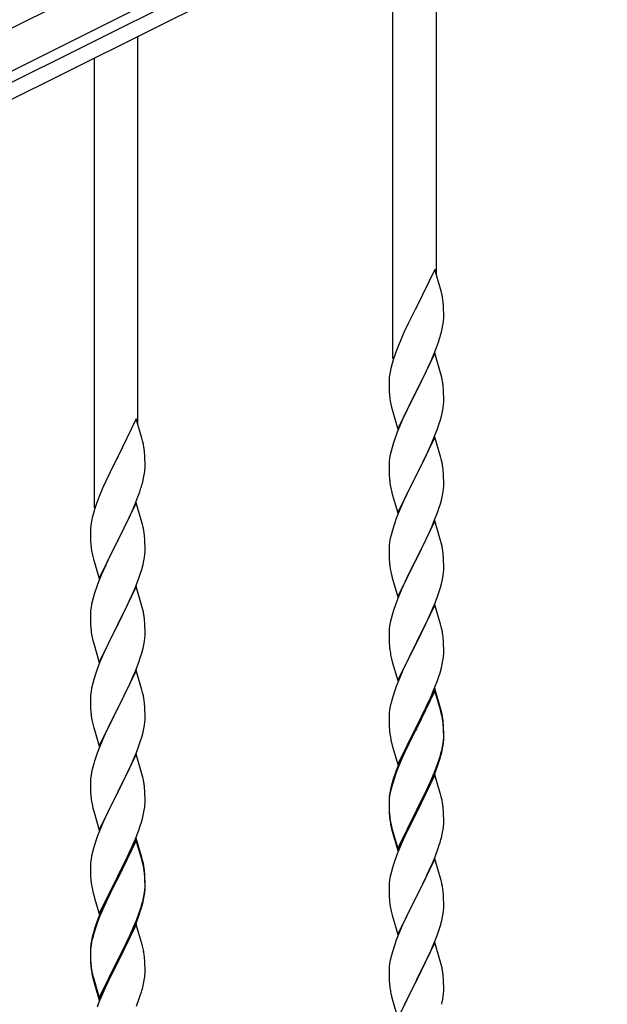
# Model space of a CAD drawing. Units: millimetres. Extents: x 250 to 8280, y 75 to 5795.
# Drawn here: x 1351 to 1581, y 4064 to 4450 of the extents above; entities that cross this region are included whole.
import ezdxf

# ---------------------------------------------------------------- set-up
doc = ezdxf.new("R2010")
doc.units = ezdxf.units.MM
doc.layers.add('YKK_A1', color=4, linetype='Continuous', lineweight=30)

msp = doc.modelspace()

# ---------------------------------------------------------------- linework, layer by layer
at = {"layer": 'YKK_A1', "linetype": 'Continuous', "ltscale": 0.5}
for p, q in [((984.13, 4264.55), (1932.36, 4738.77)), ((990.84, 4251.13), (1939.07, 4725.35)), ((1897.04, 4699.86), (1086.48, 4294.49)), ((1899.72, 4694.49), (1089.16, 4289.12))]:
    msp.add_line(p, q, dxfattribs=at)
at = {"layer": 'YKK_A1'}
for p, q in [((1514.12, 4349.79), (1514.12, 4501.41)), ((1497.12, 4316.87), (1497.12, 4492.89)), ((1397.12, 4291.2), (1397.12, 4442.82)), ((1380.12, 4258.28), (1380.12, 4434.3)), ((1513.52, 4351.81), (1506.3, 4336.95)), ((1515.79, 4344.17), (1513.52, 4351.81)), ((1516.04, 4343.21), (1515.79, 4344.17)), ((1516.25, 4342.27), (1516.04, 4343.21)), ((1516.91, 4337.41), (1516.8, 4338.82)), ((1505.96, 4336.28), (1503.13, 4330.64)), ((1506.3, 4336.95), (1505.96, 4336.28)), ((1516.97, 4336.16), (1516.91, 4337.41)), ((1517.01, 4334.43), (1516.97, 4336.16)), ((1517.02, 4333.29), (1517.01, 4334.43)), ((1503.13, 4330.64), (1501.57, 4327.36)), ((1516.7, 4329.92), (1516.89, 4331.23)), ((1517, 4332.49), (1517.02, 4333.29)), ((1501.57, 4327.36), (1500.47, 4324.89)), ((1516.1, 4327.14), (1516.44, 4328.55)), ((1516.44, 4328.55), (1516.7, 4329.92)), ((1500.47, 4324.89), (1499, 4321.37)), ((1514.19, 4321.2), (1514.91, 4323.21)), ((1514.91, 4323.21), (1515.4, 4324.71)), ((1499, 4321.37), (1498.22, 4319.34)), ((1513.52, 4318.95), (1506.3, 4304.08)), ((1512.99, 4318.16), (1514.19, 4321.2)), ((1515.79, 4311.3), (1513.52, 4318.95)), ((1496.76, 4314.86), (1496.27, 4312.95)), ((1497.19, 4316.33), (1496.76, 4314.86)), ((1510.8, 4313.2), (1511.91, 4315.65)), ((1511.91, 4315.65), (1512.99, 4318.16)), ((1495.98, 4311.57), (1495.76, 4310.24)), ((1496.27, 4312.95), (1495.98, 4311.57)), ((1508.18, 4307.8), (1509.69, 4310.86)), ((1509.69, 4310.86), (1510.8, 4313.2)), ((1516.04, 4310.34), (1515.79, 4311.3)), ((1495.63, 4308.96), (1495.58, 4308.15)), ((1495.58, 4308.15), (1495.58, 4307.75)), ((1495.58, 4307.75), (1495.6, 4305.89)), ((1506.47, 4304.41), (1508.18, 4307.8)), ((1516.25, 4309.41), (1516.04, 4310.34)), ((1495.6, 4305.89), (1495.63, 4304.88)), ((1495.63, 4304.88), (1495.67, 4303.94)), ((1495.67, 4303.94), (1495.77, 4302.5)), ((1499.07, 4289.23), (1506.3, 4304.08)), ((1506.13, 4303.75), (1503.35, 4298.22)), ((1506.3, 4304.08), (1506.13, 4303.75)), ((1506.3, 4304.08), (1506.47, 4304.41)), ((1516.91, 4304.54), (1516.8, 4305.95)), ((1516.97, 4303.29), (1516.91, 4304.54)), ((1517.01, 4301.57), (1516.97, 4303.29)), ((1495.77, 4302.5), (1495.92, 4301.18)), ((1495.92, 4301.18), (1496.07, 4300.19)), ((1516.94, 4298.79), (1517, 4299.62)), ((1517, 4299.62), (1517.02, 4300.42)), ((1517.02, 4300.42), (1517.01, 4301.57)), ((1496.56, 4297.83), (1496.81, 4296.87)), ((1496.81, 4296.87), (1499.07, 4289.23)), ((1502.02, 4295.45), (1501.57, 4294.49)), ((1503.35, 4298.22), (1502.02, 4295.45)), ((1516.22, 4294.75), (1516.53, 4296.14)), ((1516.53, 4296.14), (1516.77, 4297.5)), ((1516.77, 4297.5), (1516.94, 4298.79)), ((1396.52, 4293.22), (1389.3, 4278.36)), ((1398.79, 4285.58), (1396.52, 4293.22)), ((1501.57, 4294.49), (1499.82, 4290.52)), ((1515.25, 4291.34), (1515.7, 4292.82)), ((1515.7, 4292.82), (1516.22, 4294.75)), ((1498.8, 4287.99), (1498.22, 4286.47)), ((1499.82, 4290.52), (1498.8, 4287.99)), ((1513.19, 4285.79), (1514.56, 4289.34)), ((1514.56, 4289.34), (1515.25, 4291.34)), ((1399.04, 4284.62), (1398.79, 4285.58)), ((1399.25, 4283.68), (1399.04, 4284.62)), ((1513.52, 4286.07), (1506.3, 4271.22)), ((1510.8, 4280.34), (1512.35, 4283.78)), ((1512.35, 4283.78), (1513.19, 4285.79)), ((1515.79, 4278.43), (1513.52, 4286.07)), ((1399.91, 4278.82), (1399.8, 4280.23)), ((1496.38, 4280.56), (1496.06, 4279.16)), ((1496.76, 4282), (1496.38, 4280.56)), ((1497.19, 4283.47), (1496.76, 4282)), ((1509.69, 4277.99), (1510.8, 4280.34)), ((1388.96, 4277.69), (1386.13, 4272.05)), ((1389.3, 4278.36), (1388.96, 4277.69)), ((1399.97, 4277.57), (1399.91, 4278.82)), ((1400.01, 4275.84), (1399.97, 4277.57)), ((1495.66, 4276.51), (1495.6, 4275.68)), ((1495.82, 4277.81), (1495.66, 4276.51)), ((1496.06, 4279.16), (1495.82, 4277.81)), ((1508.18, 4274.93), (1509.69, 4277.99)), ((1516.04, 4277.47), (1515.79, 4278.43)), ((1516.25, 4276.53), (1516.04, 4277.47)), ((1399.7, 4271.33), (1399.89, 4272.64)), ((1400, 4273.9), (1400.02, 4274.7)), ((1400.02, 4274.7), (1400.01, 4275.84)), ((1495.6, 4275.68), (1495.58, 4274.88)), ((1495.58, 4274.88), (1495.6, 4273.02)), ((1495.6, 4273.02), (1495.63, 4272.01)), ((1506.47, 4271.55), (1508.18, 4274.93)), ((1516.91, 4271.67), (1516.8, 4273.08)), ((1384.57, 4268.77), (1383.47, 4266.3)), ((1386.13, 4272.05), (1384.57, 4268.77)), ((1399.1, 4268.55), (1399.44, 4269.96)), ((1399.44, 4269.96), (1399.7, 4271.33)), ((1495.63, 4272.01), (1495.67, 4271.07)), ((1495.67, 4271.07), (1495.75, 4269.91)), ((1495.92, 4268.31), (1496.07, 4267.33)), ((1499.07, 4256.36), (1506.3, 4271.22)), ((1505.96, 4270.54), (1503.13, 4264.9)), ((1506.3, 4271.22), (1505.96, 4270.54)), ((1506.3, 4271.22), (1506.47, 4271.55)), ((1516.97, 4270.42), (1516.91, 4271.67)), ((1517.01, 4268.7), (1516.97, 4270.42)), ((1517.02, 4267.55), (1517.01, 4268.7)), ((1383.47, 4266.3), (1382, 4262.78)), ((1397.19, 4262.61), (1397.91, 4264.62)), ((1397.91, 4264.62), (1398.4, 4266.12)), ((1496.56, 4264.96), (1496.87, 4263.76)), ((1503.13, 4264.9), (1501.8, 4262.1)), ((1516.53, 4263.27), (1516.77, 4264.63)), ((1516.77, 4264.63), (1516.94, 4265.92)), ((1516.94, 4265.92), (1517, 4266.75)), ((1517, 4266.75), (1517.02, 4267.55)), ((1382, 4262.78), (1381.22, 4260.75)), ((1395.99, 4259.57), (1397.19, 4262.61)), ((1496.87, 4263.76), (1499.07, 4256.36)), ((1501.8, 4262.1), (1500.47, 4259.16)), ((1515.7, 4259.95), (1516.22, 4261.88)), ((1516.22, 4261.88), (1516.53, 4263.27)), ((1380.19, 4257.74), (1379.76, 4256.27)), ((1396.52, 4260.36), (1389.3, 4245.49)), ((1393.8, 4254.61), (1394.91, 4257.06)), ((1394.91, 4257.06), (1395.99, 4259.57)), ((1398.79, 4252.71), (1396.52, 4260.36)), ((1500.47, 4259.16), (1499.2, 4256.14)), ((1514.56, 4256.47), (1515.25, 4258.47)), ((1515.25, 4258.47), (1515.7, 4259.95)), ((1378.98, 4252.98), (1378.76, 4251.65)), ((1379.27, 4254.36), (1378.98, 4252.98)), ((1379.76, 4256.27), (1379.27, 4254.36)), ((1392.69, 4252.27), (1393.8, 4254.61)), ((1498.41, 4254.11), (1497.68, 4252.09)), ((1499.2, 4256.14), (1498.41, 4254.11)), ((1513.52, 4253.21), (1506.3, 4238.35)), ((1512.35, 4250.91), (1513.19, 4252.93)), ((1513.19, 4252.93), (1514.56, 4256.47)), ((1515.79, 4245.56), (1513.52, 4253.21)), ((1378.63, 4250.37), (1378.58, 4249.56)), ((1378.58, 4249.56), (1378.58, 4249.16)), ((1378.58, 4249.16), (1378.6, 4247.3)), ((1389.47, 4245.82), (1391.18, 4249.21)), ((1391.18, 4249.21), (1392.69, 4252.27)), ((1399.04, 4251.75), (1398.79, 4252.71)), ((1399.25, 4250.82), (1399.04, 4251.75)), ((1496.9, 4249.61), (1496.38, 4247.69)), ((1497.68, 4252.09), (1496.9, 4249.61)), ((1511.02, 4247.95), (1512.35, 4250.91)), ((1378.6, 4247.3), (1378.63, 4246.29)), ((1378.63, 4246.29), (1378.67, 4245.35)), ((1378.67, 4245.35), (1378.77, 4243.91)), ((1382.07, 4230.64), (1389.3, 4245.49)), ((1389.13, 4245.16), (1386.35, 4239.63)), ((1389.3, 4245.49), (1389.13, 4245.16)), ((1389.3, 4245.49), (1389.47, 4245.82)), ((1399.91, 4245.95), (1399.8, 4247.36)), ((1399.97, 4244.7), (1399.91, 4245.95)), ((1496.06, 4246.29), (1495.82, 4244.94)), ((1496.38, 4247.69), (1496.06, 4246.29)), ((1509.25, 4244.22), (1510.35, 4246.52)), ((1510.35, 4246.52), (1511.02, 4247.95)), ((1516.04, 4244.61), (1515.79, 4245.56)), ((1378.77, 4243.91), (1378.92, 4242.59)), ((1378.92, 4242.59), (1379.07, 4241.6)), ((1400.01, 4242.98), (1399.97, 4244.7)), ((1400, 4241.03), (1400.02, 4241.83)), ((1400.02, 4241.83), (1400.01, 4242.98)), ((1495.6, 4242.81), (1495.58, 4242.01)), ((1495.58, 4242.01), (1495.6, 4240.15)), ((1495.66, 4243.64), (1495.6, 4242.81)), ((1495.82, 4244.94), (1495.66, 4243.64)), ((1506.47, 4238.68), (1509.25, 4244.22)), ((1516.25, 4243.67), (1516.04, 4244.61)), ((1379.56, 4239.24), (1379.81, 4238.28)), ((1379.81, 4238.28), (1382.07, 4230.64)), ((1386.35, 4239.63), (1385.02, 4236.86)), ((1399.22, 4236.16), (1399.53, 4237.55)), ((1399.53, 4237.55), (1399.77, 4238.91)), ((1399.77, 4238.91), (1399.94, 4240.2)), ((1399.94, 4240.2), (1400, 4241.03)), ((1495.6, 4240.15), (1495.63, 4239.14)), ((1495.63, 4239.14), (1495.67, 4238.2)), ((1495.67, 4238.2), (1495.75, 4237.04)), ((1499.07, 4223.49), (1506.3, 4238.35)), ((1506.13, 4238.02), (1503.13, 4232.03)), ((1506.3, 4238.35), (1506.13, 4238.02)), ((1506.3, 4238.35), (1506.47, 4238.68)), ((1516.91, 4238.8), (1516.8, 4240.21)), ((1516.97, 4237.56), (1516.91, 4238.8)), ((1517.01, 4235.83), (1516.97, 4237.56)), ((1384.57, 4235.9), (1382.82, 4231.93)), ((1385.02, 4236.86), (1384.57, 4235.9)), ((1398.25, 4232.75), (1398.7, 4234.23)), ((1398.7, 4234.23), (1399.22, 4236.16)), ((1495.92, 4235.45), (1496.07, 4234.46)), ((1516.94, 4233.05), (1517, 4233.88)), ((1517, 4233.88), (1517.02, 4234.68)), ((1517.02, 4234.68), (1517.01, 4235.83)), ((1382.82, 4231.93), (1381.8, 4229.4)), ((1396.19, 4227.2), (1397.56, 4230.75)), ((1397.56, 4230.75), (1398.25, 4232.75)), ((1496.56, 4232.09), (1496.81, 4231.14)), ((1496.81, 4231.14), (1496.87, 4230.89)), ((1496.87, 4230.89), (1499.07, 4223.49)), ((1503.13, 4232.03), (1501.8, 4229.23)), ((1516.22, 4229.01), (1516.53, 4230.41)), ((1516.53, 4230.41), (1516.77, 4231.76)), ((1516.77, 4231.76), (1516.94, 4233.05)), ((1381.8, 4229.4), (1381.22, 4227.88)), ((1396.52, 4227.48), (1389.3, 4212.63)), ((1395.35, 4225.19), (1396.19, 4227.2)), ((1398.79, 4219.84), (1396.52, 4227.48)), ((1500.47, 4226.29), (1499, 4222.76)), ((1501.8, 4229.23), (1500.47, 4226.29)), ((1515.25, 4225.61), (1515.7, 4227.08)), ((1515.7, 4227.08), (1516.22, 4229.01)), ((1379.38, 4221.97), (1379.06, 4220.57)), ((1379.76, 4223.41), (1379.38, 4221.97)), ((1380.19, 4224.88), (1379.76, 4223.41)), ((1393.8, 4221.75), (1395.35, 4225.19)), ((1499, 4222.76), (1498.22, 4220.73)), ((1513.6, 4221.07), (1514.56, 4223.6)), ((1514.56, 4223.6), (1515.25, 4225.61)), ((1378.82, 4219.22), (1378.66, 4217.92)), ((1379.06, 4220.57), (1378.82, 4219.22)), ((1391.18, 4216.34), (1392.69, 4219.4)), ((1392.69, 4219.4), (1393.8, 4221.75)), ((1399.04, 4218.88), (1398.79, 4219.84)), ((1399.25, 4217.94), (1399.04, 4218.88)), ((1513.52, 4220.33), (1506.3, 4205.48)), ((1512.35, 4218.04), (1513.6, 4221.07)), ((1515.79, 4212.69), (1513.52, 4220.33)), ((1378.6, 4217.09), (1378.58, 4216.29)), ((1378.58, 4216.29), (1378.6, 4214.43)), ((1378.66, 4217.92), (1378.6, 4217.09)), ((1378.6, 4214.43), (1378.63, 4213.42)), ((1389.47, 4212.96), (1391.18, 4216.34)), ((1399.91, 4213.08), (1399.8, 4214.49)), ((1496.38, 4214.82), (1496.06, 4213.42)), ((1496.9, 4216.74), (1496.38, 4214.82)), ((1497.19, 4217.73), (1496.9, 4216.74)), ((1506.47, 4205.81), (1511.02, 4215.08)), ((1511.02, 4215.08), (1512.35, 4218.04)), ((1378.63, 4213.42), (1378.67, 4212.48)), ((1378.67, 4212.48), (1378.75, 4211.32)), ((1382.07, 4197.77), (1389.3, 4212.63)), ((1388.96, 4211.95), (1386.13, 4206.31)), ((1389.3, 4212.63), (1388.96, 4211.95)), ((1389.3, 4212.63), (1389.47, 4212.96)), ((1399.97, 4211.83), (1399.91, 4213.08)), ((1400.01, 4210.11), (1399.97, 4211.83)), ((1495.66, 4210.77), (1495.6, 4209.94)), ((1495.82, 4212.07), (1495.66, 4210.77)), ((1496.06, 4213.42), (1495.82, 4212.07)), ((1516.04, 4211.74), (1515.79, 4212.69)), ((1516.25, 4210.8), (1516.04, 4211.74)), ((1378.92, 4209.72), (1379.07, 4208.74)), ((1399.77, 4206.04), (1399.94, 4207.33)), ((1399.94, 4207.33), (1400, 4208.16)), ((1400, 4208.16), (1400.02, 4208.96)), ((1400.02, 4208.96), (1400.01, 4210.11)), ((1495.6, 4209.94), (1495.58, 4209.15)), ((1495.58, 4209.15), (1495.6, 4207.28)), ((1495.6, 4207.28), (1495.63, 4206.27)), ((1516.91, 4205.93), (1516.8, 4207.35)), ((1379.56, 4206.37), (1379.87, 4205.17)), ((1379.87, 4205.17), (1382.07, 4197.77)), ((1384.8, 4203.51), (1383.47, 4200.57)), ((1386.13, 4206.31), (1384.8, 4203.51)), ((1398.7, 4201.36), (1399.22, 4203.29)), ((1399.22, 4203.29), (1399.53, 4204.68)), ((1399.53, 4204.68), (1399.77, 4206.04)), ((1495.63, 4206.27), (1495.67, 4205.33)), ((1495.67, 4205.33), (1495.75, 4204.17)), ((1499.07, 4190.62), (1506.3, 4205.48)), ((1506.13, 4205.15), (1504.41, 4201.76)), ((1506.3, 4205.48), (1506.13, 4205.15)), ((1506.3, 4205.48), (1506.47, 4205.81)), ((1516.97, 4204.69), (1516.91, 4205.93)), ((1517.01, 4202.96), (1516.97, 4204.69)), ((1517.02, 4201.82), (1517.01, 4202.96)), ((1383.47, 4200.57), (1382.2, 4197.55)), ((1397.56, 4197.88), (1398.25, 4199.88)), ((1398.25, 4199.88), (1398.7, 4201.36)), ((1496.34, 4200.16), (1496.56, 4199.22)), ((1496.56, 4199.22), (1496.87, 4198.02)), ((1504.41, 4201.76), (1502.24, 4197.32)), ((1516.7, 4198.45), (1516.89, 4199.76)), ((1517, 4201.02), (1517.02, 4201.82)), ((1381.41, 4195.52), (1380.68, 4193.5)), ((1382.2, 4197.55), (1381.41, 4195.52)), ((1396.19, 4194.34), (1397.56, 4197.88)), ((1496.87, 4198.02), (1499.07, 4190.62)), ((1502.24, 4197.32), (1501.13, 4194.91)), ((1515.56, 4193.73), (1516.1, 4195.67)), ((1516.1, 4195.67), (1516.44, 4197.08)), ((1516.44, 4197.08), (1516.7, 4198.45)), ((1380.68, 4193.5), (1379.9, 4191.02)), ((1396.52, 4194.62), (1389.3, 4179.76)), ((1394.02, 4189.36), (1395.35, 4192.32)), ((1395.35, 4192.32), (1396.19, 4194.34)), ((1398.79, 4186.97), (1396.52, 4194.62)), ((1500.47, 4193.42), (1499, 4189.89)), ((1501.13, 4194.91), (1500.47, 4193.42)), ((1514.38, 4190.23), (1515.08, 4192.24)), ((1515.08, 4192.24), (1515.56, 4193.73)), ((1379.06, 4187.7), (1378.82, 4186.35)), ((1379.38, 4189.1), (1379.06, 4187.7)), ((1379.9, 4191.02), (1379.38, 4189.1)), ((1392.25, 4185.63), (1393.35, 4187.93)), ((1393.35, 4187.93), (1394.02, 4189.36)), ((1498.41, 4188.37), (1497.68, 4186.35)), ((1499, 4189.89), (1498.41, 4188.37)), ((1513.52, 4187.47), (1506.3, 4172.61)), ((1513.19, 4187.19), (1514.38, 4190.23)), ((1515.79, 4179.82), (1513.52, 4187.47)), ((1378.6, 4184.22), (1378.58, 4183.42)), ((1378.58, 4183.42), (1378.6, 4181.56)), ((1378.66, 4185.05), (1378.6, 4184.22)), ((1378.82, 4186.35), (1378.66, 4185.05)), ((1389.47, 4180.09), (1392.25, 4185.63)), ((1399.04, 4186.02), (1398.79, 4186.97)), ((1399.25, 4185.08), (1399.04, 4186.02)), ((1496.9, 4183.88), (1496.38, 4181.95)), ((1497.68, 4186.35), (1496.9, 4183.88)), ((1513.52, 4186.55), (1506.3, 4171.7)), ((1510.8, 4181.73), (1511.91, 4184.18)), ((1511.91, 4184.18), (1513.19, 4187.19)), ((1515.72, 4179.15), (1513.52, 4186.55)), ((1378.6, 4181.56), (1378.63, 4180.55)), ((1378.63, 4180.55), (1378.67, 4179.61)), ((1378.67, 4179.61), (1378.75, 4178.45)), ((1382.07, 4164.9), (1389.3, 4179.76)), ((1389.3, 4179.76), (1389.13, 4179.43)), ((1389.3, 4179.76), (1389.47, 4180.09)), ((1399.91, 4180.21), (1399.8, 4181.62)), ((1399.97, 4178.97), (1399.91, 4180.21)), ((1496.06, 4180.55), (1495.82, 4179.2)), ((1496.38, 4181.95), (1496.06, 4180.55)), ((1508.18, 4176.33), (1510.13, 4180.31)), ((1510.13, 4180.31), (1510.8, 4181.73)), ((1516.04, 4178.87), (1515.79, 4179.82)), ((1378.92, 4176.86), (1379.07, 4175.87)), ((1389.13, 4179.43), (1386.13, 4173.44)), ((1400.01, 4177.24), (1399.97, 4178.97)), ((1400, 4175.29), (1400.02, 4176.09)), ((1400.02, 4176.09), (1400.01, 4177.24)), ((1495.6, 4177.07), (1495.58, 4176.27)), ((1495.58, 4176.27), (1495.6, 4174.41)), ((1495.66, 4177.9), (1495.6, 4177.07)), ((1495.82, 4179.2), (1495.66, 4177.9)), ((1506.47, 4172.94), (1508.18, 4176.33)), ((1515.91, 4178.43), (1515.72, 4179.15)), ((1516.25, 4177.01), (1515.91, 4178.43)), ((1516.25, 4177.93), (1516.04, 4178.87)), ((1379.56, 4173.5), (1379.81, 4172.55)), ((1379.81, 4172.55), (1379.87, 4172.3)), ((1379.87, 4172.3), (1382.07, 4164.9)), ((1386.13, 4173.44), (1384.8, 4170.64)), ((1399.22, 4170.42), (1399.53, 4171.82)), ((1399.53, 4171.82), (1399.77, 4173.17)), ((1399.77, 4173.17), (1399.94, 4174.46)), ((1399.94, 4174.46), (1400, 4175.29)), ((1495.6, 4174.41), (1495.63, 4173.4)), ((1495.63, 4173.4), (1495.67, 4172.46)), ((1495.67, 4172.46), (1495.75, 4171.3)), ((1499.07, 4157.75), (1506.3, 4172.61)), ((1505.96, 4171.94), (1502.69, 4165.38)), ((1506.3, 4172.61), (1505.96, 4171.94)), ((1506.3, 4172.61), (1506.47, 4172.94)), ((1516.91, 4173.06), (1516.8, 4174.48)), ((1516.91, 4172.15), (1516.8, 4173.56)), ((1516.97, 4171.82), (1516.91, 4173.06)), ((1516.97, 4170.9), (1516.91, 4172.15)), ((1517.01, 4170.09), (1516.97, 4171.82)), ((1384.8, 4170.64), (1383.47, 4167.7)), ((1398.25, 4167.02), (1398.7, 4168.49)), ((1398.7, 4168.49), (1399.22, 4170.42)), ((1505.96, 4171.02), (1503.35, 4165.83)), ((1506.3, 4171.7), (1505.96, 4171.02)), ((1516.94, 4167.32), (1517, 4168.15)), ((1517.01, 4169.17), (1516.97, 4170.9)), ((1517, 4168.15), (1517.02, 4168.95)), ((1517, 4167.23), (1517.02, 4168.03)), ((1517.02, 4168.95), (1517.01, 4170.09)), ((1517.02, 4168.03), (1517.01, 4169.17)), ((1382, 4164.17), (1381.22, 4162.14)), ((1383.47, 4167.7), (1382, 4164.17)), ((1396.6, 4162.48), (1397.56, 4165.01)), ((1397.56, 4165.01), (1398.25, 4167.02)), ((1496.34, 4167.3), (1496.56, 4166.36)), ((1496.56, 4166.36), (1496.87, 4165.16)), ((1496.87, 4165.16), (1497.24, 4163.89)), ((1502.69, 4165.38), (1501.57, 4163.01)), ((1503.35, 4165.83), (1502.02, 4163.06)), ((1516.22, 4163.27), (1516.53, 4164.67)), ((1516.44, 4163.29), (1516.7, 4164.66)), ((1516.53, 4164.67), (1516.77, 4166.02)), ((1516.7, 4164.66), (1516.89, 4165.97)), ((1516.77, 4166.02), (1516.94, 4167.32)), ((1396.52, 4161.74), (1389.3, 4146.89)), ((1395.35, 4159.45), (1396.6, 4162.48)), ((1398.79, 4154.1), (1396.52, 4161.74)), ((1497.24, 4163.89), (1499.07, 4157.75)), ((1500.47, 4160.55), (1499, 4157.02)), ((1501.57, 4163.01), (1500.47, 4160.55)), ((1501.57, 4162.1), (1500.47, 4159.64)), ((1502.02, 4163.06), (1501.57, 4162.1)), ((1515.08, 4159.37), (1515.56, 4160.86)), ((1516.1, 4161.88), (1516.44, 4163.29)), ((1379.9, 4158.15), (1379.38, 4156.23)), ((1380.19, 4159.14), (1379.9, 4158.15)), ((1389.47, 4147.22), (1394.02, 4156.49)), ((1394.02, 4156.49), (1395.35, 4159.45)), ((1499, 4157.02), (1498.22, 4154.99)), ((1499.2, 4156.61), (1498.41, 4154.59)), ((1500.47, 4159.64), (1499.2, 4156.61)), ((1513.6, 4155.33), (1514.56, 4157.86)), ((1513.6, 4154.42), (1514.74, 4157.45)), ((1514.56, 4157.86), (1515.08, 4159.37)), ((1514.74, 4157.45), (1515.4, 4159.45)), ((1378.82, 4153.48), (1378.66, 4152.18)), ((1379.06, 4154.83), (1378.82, 4153.48)), ((1379.38, 4156.23), (1379.06, 4154.83)), ((1399.04, 4153.15), (1398.79, 4154.1)), ((1399.25, 4152.21), (1399.04, 4153.15)), ((1497.68, 4152.57), (1496.9, 4150.09)), ((1498.41, 4154.59), (1497.68, 4152.57)), ((1513.52, 4153.68), (1506.3, 4138.82)), ((1512.35, 4152.3), (1513.6, 4155.33)), ((1512.56, 4151.89), (1513.6, 4154.42)), ((1515.65, 4146.53), (1513.52, 4153.68)), ((1378.6, 4151.35), (1378.58, 4150.56)), ((1378.58, 4150.56), (1378.6, 4148.69)), ((1378.66, 4152.18), (1378.6, 4151.35)), ((1378.6, 4148.69), (1378.63, 4147.68)), ((1399.91, 4147.34), (1399.8, 4148.76)), ((1496.76, 4150.52), (1496.27, 4148.61)), ((1496.9, 4150.09), (1496.38, 4148.16)), ((1497.19, 4151.99), (1496.76, 4150.52)), ((1509.69, 4146.51), (1511.02, 4149.34)), ((1510.58, 4147.47), (1512.13, 4150.89)), ((1511.02, 4149.34), (1512.35, 4152.3)), ((1512.13, 4150.89), (1512.56, 4151.89)), ((1378.63, 4147.68), (1378.67, 4146.74)), ((1378.67, 4146.74), (1378.75, 4145.58)), ((1382.07, 4132.03), (1389.3, 4146.89)), ((1389.13, 4146.56), (1387.41, 4143.17)), ((1389.3, 4146.89), (1389.13, 4146.56)), ((1389.3, 4146.89), (1389.47, 4147.22)), ((1399.97, 4146.1), (1399.91, 4147.34)), ((1400.01, 4144.37), (1399.97, 4146.1)), ((1495.82, 4145.41), (1495.66, 4144.12)), ((1495.98, 4147.23), (1495.76, 4145.89)), ((1496.06, 4146.77), (1495.82, 4145.41)), ((1496.27, 4148.61), (1495.98, 4147.23)), ((1496.38, 4148.16), (1496.06, 4146.77)), ((1506.47, 4140.07), (1509.69, 4146.51)), ((1508.18, 4142.54), (1509.69, 4145.6)), ((1509.69, 4145.6), (1510.58, 4147.47)), ((1515.72, 4146.28), (1515.65, 4146.53)), ((1516.04, 4145.08), (1515.72, 4146.28)), ((1516.25, 4144.14), (1516.04, 4145.08)), ((1379.34, 4141.57), (1379.56, 4140.63)), ((1387.41, 4143.17), (1385.24, 4138.73)), ((1399.7, 4139.86), (1399.89, 4141.17)), ((1400, 4142.43), (1400.02, 4143.23)), ((1400.02, 4143.23), (1400.01, 4144.37)), ((1495.63, 4144.62), (1495.58, 4143.8)), ((1495.58, 4143.8), (1495.58, 4143.41)), ((1495.58, 4143.41), (1495.6, 4141.55)), ((1495.6, 4143.29), (1495.58, 4142.49)), ((1495.58, 4142.49), (1495.6, 4140.63)), ((1495.66, 4144.12), (1495.6, 4143.29)), ((1495.6, 4141.55), (1495.63, 4140.54)), ((1506.47, 4139.15), (1508.18, 4142.54)), ((1379.56, 4140.63), (1379.87, 4139.43)), ((1379.87, 4139.43), (1382.07, 4132.03)), ((1385.24, 4138.73), (1384.13, 4136.32)), ((1398.56, 4135.14), (1399.1, 4137.08)), ((1399.1, 4137.08), (1399.44, 4138.49)), ((1399.44, 4138.49), (1399.7, 4139.86)), ((1495.6, 4140.63), (1495.63, 4139.62)), ((1495.63, 4140.54), (1495.67, 4139.6)), ((1495.63, 4139.62), (1495.67, 4138.68)), ((1495.67, 4139.6), (1495.75, 4138.43)), ((1495.67, 4138.68), (1495.75, 4137.51)), ((1499.07, 4124.88), (1506.3, 4139.74)), ((1499.07, 4123.97), (1506.3, 4138.82)), ((1506.13, 4138.49), (1503.35, 4132.96)), ((1506.3, 4138.82), (1506.13, 4138.49)), ((1506.3, 4139.74), (1506.47, 4140.07)), ((1506.3, 4138.82), (1506.47, 4139.15)), ((1516.91, 4139.28), (1516.8, 4140.69)), ((1516.97, 4138.03), (1516.91, 4139.28)), ((1517.01, 4136.3), (1516.97, 4138.03)), ((1383.47, 4134.83), (1382, 4131.3)), ((1384.13, 4136.32), (1383.47, 4134.83)), ((1397.38, 4131.64), (1398.08, 4133.65)), ((1398.08, 4133.65), (1398.56, 4135.14)), ((1495.92, 4136.84), (1496.07, 4135.85)), ((1496.29, 4133.75), (1496.56, 4132.57)), ((1496.56, 4133.49), (1496.87, 4132.29)), ((1517, 4134.36), (1517.02, 4135.16)), ((1517.02, 4135.16), (1517.01, 4136.3)), ((1381.41, 4129.78), (1380.68, 4127.76)), ((1382, 4131.3), (1381.41, 4129.78)), ((1396.19, 4128.6), (1397.38, 4131.64)), ((1496.56, 4132.57), (1496.81, 4131.61)), ((1496.81, 4131.61), (1497.31, 4129.84)), ((1496.87, 4132.29), (1499.07, 4124.88)), ((1497.31, 4129.84), (1499.07, 4123.97)), ((1501.8, 4129.71), (1500.47, 4126.76)), ((1503.35, 4132.96), (1501.8, 4129.71)), ((1516.1, 4129.01), (1516.44, 4130.42)), ((1516.44, 4130.42), (1516.7, 4131.79)), ((1516.7, 4131.79), (1516.89, 4133.1)), ((1380.68, 4127.76), (1379.9, 4125.29)), ((1396.52, 4128.88), (1389.3, 4114.02)), ((1396.52, 4127.96), (1389.3, 4113.11)), ((1393.8, 4123.14), (1394.91, 4125.59)), ((1394.91, 4125.59), (1396.19, 4128.6)), ((1398.79, 4121.23), (1396.52, 4128.88)), ((1398.72, 4120.56), (1396.52, 4127.96)), ((1500.47, 4126.76), (1498.8, 4122.73)), ((1514.74, 4124.58), (1515.4, 4126.58)), ((1379.06, 4121.96), (1378.82, 4120.61)), ((1379.38, 4123.36), (1379.06, 4121.96)), ((1379.9, 4125.29), (1379.38, 4123.36)), ((1391.18, 4117.74), (1393.13, 4121.72)), ((1393.13, 4121.72), (1393.8, 4123.14)), ((1498.8, 4122.73), (1498.22, 4121.21)), ((1513.6, 4121.55), (1514.74, 4124.58)), ((1378.6, 4118.48), (1378.58, 4117.68)), ((1378.66, 4119.31), (1378.6, 4118.48)), ((1378.82, 4120.61), (1378.66, 4119.31)), ((1398.91, 4119.84), (1398.72, 4120.56)), ((1399.04, 4120.28), (1398.79, 4121.23)), ((1399.25, 4118.42), (1398.91, 4119.84)), ((1399.25, 4119.34), (1399.04, 4120.28)), ((1497.19, 4118.2), (1496.9, 4117.22)), ((1513.52, 4120.82), (1506.3, 4105.95)), ((1510.58, 4114.6), (1512.13, 4118.02)), ((1512.13, 4118.02), (1512.56, 4119.02)), ((1512.56, 4119.02), (1513.6, 4121.55)), ((1515.79, 4113.17), (1513.52, 4120.82)), ((1378.58, 4117.68), (1378.6, 4115.82)), ((1378.6, 4115.82), (1378.63, 4114.81)), ((1378.63, 4114.81), (1378.67, 4113.87)), ((1382.07, 4099.16), (1389.3, 4114.02)), ((1389.3, 4114.02), (1388.96, 4113.35)), ((1389.3, 4114.02), (1389.47, 4114.35)), ((1389.47, 4114.35), (1391.18, 4117.74)), ((1399.91, 4114.47), (1399.8, 4115.89)), ((1399.91, 4113.56), (1399.8, 4114.97)), ((1399.97, 4113.23), (1399.91, 4114.47)), ((1496.06, 4113.9), (1495.82, 4112.54)), ((1496.38, 4115.29), (1496.06, 4113.9)), ((1496.9, 4117.22), (1496.38, 4115.29)), ((1509.69, 4112.73), (1510.58, 4114.6)), ((1378.67, 4113.87), (1378.75, 4112.71)), ((1388.96, 4113.35), (1385.69, 4106.79)), ((1388.96, 4112.43), (1386.35, 4107.24)), ((1389.3, 4113.11), (1388.96, 4112.43)), ((1399.97, 4112.31), (1399.91, 4113.56)), ((1400.01, 4111.5), (1399.97, 4113.23)), ((1400.01, 4110.58), (1399.97, 4112.31)), ((1400, 4109.56), (1400.02, 4110.36)), ((1400.02, 4110.36), (1400.01, 4111.5)), ((1400.02, 4109.44), (1400.01, 4110.58)), ((1495.6, 4110.42), (1495.58, 4109.62)), ((1495.66, 4111.25), (1495.6, 4110.42)), ((1495.82, 4112.54), (1495.66, 4111.25)), ((1508.18, 4109.67), (1509.69, 4112.73)), ((1516.04, 4112.22), (1515.79, 4113.17)), ((1516.25, 4111.28), (1516.04, 4112.22)), ((1379.34, 4108.71), (1379.56, 4107.77)), ((1379.56, 4107.77), (1379.87, 4106.57)), ((1379.87, 4106.57), (1380.24, 4105.3)), ((1385.69, 4106.79), (1384.57, 4104.42)), ((1386.35, 4107.24), (1385.02, 4104.47)), ((1399.53, 4106.08), (1399.77, 4107.43)), ((1399.7, 4106.07), (1399.89, 4107.38)), ((1399.77, 4107.43), (1399.94, 4108.73)), ((1399.94, 4108.73), (1400, 4109.56)), ((1400, 4108.64), (1400.02, 4109.44)), ((1495.58, 4109.62), (1495.6, 4107.76)), ((1495.6, 4107.76), (1495.63, 4106.75)), ((1495.63, 4106.75), (1495.67, 4105.81)), ((1506.3, 4105.95), (1506.47, 4106.28)), ((1506.47, 4106.28), (1508.18, 4109.67)), ((1516.91, 4106.41), (1516.8, 4107.82)), ((1516.97, 4105.16), (1516.91, 4106.41)), ((1380.24, 4105.3), (1382.07, 4099.16)), ((1384.57, 4104.42), (1383.47, 4101.96)), ((1384.57, 4103.51), (1383.47, 4101.05)), ((1385.02, 4104.47), (1384.57, 4103.51)), ((1399.1, 4103.29), (1399.44, 4104.7)), ((1399.22, 4104.68), (1399.53, 4106.08)), ((1399.44, 4104.7), (1399.7, 4106.07)), ((1495.67, 4105.81), (1495.75, 4104.64)), ((1495.92, 4103.05), (1496.07, 4102.06)), ((1499.07, 4091.09), (1506.3, 4105.95)), ((1505.78, 4104.93), (1503.13, 4099.64)), ((1506.3, 4105.95), (1505.78, 4104.93)), ((1517.01, 4103.44), (1516.97, 4105.16)), ((1517.02, 4102.29), (1517.01, 4103.44)), ((1383.47, 4101.96), (1382, 4098.43)), ((1383.47, 4101.05), (1382.2, 4098.02)), ((1396.6, 4096.74), (1397.56, 4099.27)), ((1396.6, 4095.83), (1397.74, 4098.86)), ((1397.56, 4099.27), (1398.08, 4100.78)), ((1397.74, 4098.86), (1398.4, 4100.86)), ((1398.08, 4100.78), (1398.56, 4102.27)), ((1496.56, 4099.7), (1496.81, 4098.74)), ((1496.81, 4098.74), (1499.07, 4091.09)), ((1503.13, 4099.64), (1502.02, 4097.32)), ((1516.53, 4098.01), (1516.77, 4099.37)), ((1516.77, 4099.37), (1516.94, 4100.66)), ((1516.94, 4100.66), (1517, 4101.49)), ((1517, 4101.49), (1517.02, 4102.29)), ((1381.41, 4096), (1380.68, 4093.98)), ((1382, 4098.43), (1381.22, 4096.4)), ((1382.2, 4098.02), (1381.41, 4096)), ((1396.52, 4095.09), (1389.3, 4080.23)), ((1395.35, 4093.71), (1396.6, 4096.74)), ((1395.56, 4093.3), (1396.6, 4095.83)), ((1398.65, 4087.94), (1396.52, 4095.09)), ((1500.91, 4094.89), (1499.2, 4090.88)), ((1502.02, 4097.32), (1500.91, 4094.89)), ((1515.08, 4092.71), (1515.7, 4094.69)), ((1515.7, 4094.69), (1516.22, 4096.62)), ((1516.22, 4096.62), (1516.53, 4098.01)), ((1379.76, 4091.93), (1379.27, 4090.02)), ((1379.9, 4091.5), (1379.38, 4089.57)), ((1380.19, 4093.4), (1379.76, 4091.93)), ((1380.68, 4093.98), (1379.9, 4091.5)), ((1392.69, 4087.92), (1394.02, 4090.75)), ((1393.58, 4088.88), (1395.13, 4092.3)), ((1394.02, 4090.75), (1395.35, 4093.71)), ((1395.13, 4092.3), (1395.56, 4093.3)), ((1499.2, 4090.88), (1498.41, 4088.85)), ((1514.38, 4090.7), (1515.08, 4092.71)), ((1378.98, 4088.64), (1378.76, 4087.3)), ((1379.06, 4088.18), (1378.82, 4086.82)), ((1379.27, 4090.02), (1378.98, 4088.64)), ((1379.38, 4089.57), (1379.06, 4088.18)), ((1389.47, 4081.48), (1392.69, 4087.92)), ((1391.18, 4083.95), (1392.69, 4087.01)), ((1392.69, 4087.01), (1393.58, 4088.88)), ((1398.72, 4087.69), (1398.65, 4087.94)), ((1399.04, 4086.49), (1398.72, 4087.69)), ((1498.41, 4088.85), (1497.68, 4086.83)), ((1513.52, 4087.94), (1506.3, 4073.09)), ((1511.91, 4084.65), (1512.99, 4087.16)), ((1512.99, 4087.16), (1514.38, 4090.7)), ((1515.79, 4080.3), (1513.52, 4087.94)), ((1378.63, 4086.03), (1378.58, 4085.21)), ((1378.58, 4085.21), (1378.58, 4084.82)), ((1378.58, 4084.82), (1378.6, 4082.96)), ((1378.6, 4084.7), (1378.58, 4083.9)), ((1378.58, 4083.9), (1378.6, 4082.04)), ((1378.66, 4085.53), (1378.6, 4084.7)), ((1378.82, 4086.82), (1378.66, 4085.53)), ((1389.47, 4080.56), (1391.18, 4083.95)), ((1399.25, 4085.55), (1399.04, 4086.49)), ((1496.9, 4084.35), (1496.38, 4082.43)), ((1497.68, 4086.83), (1496.9, 4084.35)), ((1510.58, 4081.73), (1511.91, 4084.65)), ((1378.6, 4082.96), (1378.63, 4081.95)), ((1378.6, 4082.04), (1378.63, 4081.03)), ((1378.63, 4081.95), (1378.67, 4081.01)), ((1378.63, 4081.03), (1378.67, 4080.09)), ((1378.67, 4081.01), (1378.75, 4079.84)), ((1378.67, 4080.09), (1378.75, 4078.92)), ((1382.07, 4066.29), (1389.3, 4081.15)), ((1382.07, 4065.38), (1389.3, 4080.23)), ((1389.13, 4079.9), (1386.35, 4074.37)), ((1389.3, 4080.23), (1389.13, 4079.9)), ((1389.3, 4081.15), (1389.47, 4081.48)), ((1389.3, 4080.23), (1389.47, 4080.56)), ((1399.91, 4080.69), (1399.8, 4082.1)), ((1399.97, 4079.44), (1399.91, 4080.69)), ((1400.01, 4077.71), (1399.97, 4079.44)), ((1495.82, 4079.68), (1495.66, 4078.38)), ((1496.06, 4081.03), (1495.82, 4079.68)), ((1496.38, 4082.43), (1496.06, 4081.03)), ((1506.47, 4073.42), (1510.58, 4081.73)), ((1516.04, 4079.34), (1515.79, 4080.3)), ((1516.25, 4078.4), (1516.04, 4079.34)), ((1378.92, 4078.25), (1379.07, 4077.26)), ((1400, 4075.77), (1400.02, 4076.57)), ((1400.02, 4076.57), (1400.01, 4077.71)), ((1495.6, 4077.56), (1495.58, 4076.76)), ((1495.58, 4076.76), (1495.6, 4074.89)), ((1495.66, 4078.38), (1495.6, 4077.56)), ((1379.29, 4075.16), (1379.56, 4073.98)), ((1379.56, 4074.9), (1379.87, 4073.7)), ((1379.56, 4073.98), (1379.81, 4073.02)), ((1379.81, 4073.02), (1380.31, 4071.25)), ((1379.87, 4073.7), (1382.07, 4066.29)), ((1386.35, 4074.37), (1384.8, 4071.12)), ((1399.1, 4070.42), (1399.44, 4071.83)), ((1399.44, 4071.83), (1399.7, 4073.2)), ((1399.7, 4073.2), (1399.89, 4074.51)), ((1495.6, 4074.89), (1495.63, 4073.88)), ((1495.63, 4073.88), (1495.67, 4072.94)), ((1495.67, 4072.94), (1495.75, 4071.78)), ((1499.07, 4058.23), (1506.3, 4073.09)), ((1505.96, 4072.42), (1503.35, 4067.22)), ((1506.3, 4073.09), (1505.96, 4072.42)), ((1506.3, 4073.09), (1506.47, 4073.42)), ((1516.91, 4073.54), (1516.8, 4074.95)), ((1516.97, 4072.29), (1516.91, 4073.54)), ((1517.01, 4070.57), (1516.97, 4072.29)), ((1380.31, 4071.25), (1382.07, 4065.38)), ((1383.47, 4068.17), (1381.8, 4064.14)), ((1384.8, 4071.12), (1383.47, 4068.17)), ((1397.74, 4065.99), (1398.4, 4067.99)), ((1496.29, 4068.01), (1496.56, 4066.83)), ((1517.02, 4069.42), (1517.01, 4070.57)), ((1381.8, 4064.14), (1381.22, 4062.62)), ((1396.6, 4062.96), (1397.74, 4065.99)), ((1496.56, 4066.83), (1496.81, 4065.87)), ((1496.81, 4065.87), (1499.07, 4058.23)), ((1502.24, 4064.92), (1501.57, 4063.49)), ((1503.35, 4067.22), (1502.24, 4064.92)), ((1516.62, 4065.6), (1516.84, 4066.93))]:
    msp.add_line(p, q, dxfattribs=at)
for centre, radius, start, end in [((1474.79, 4333.57), 42.37, 9.5672, 11.859), ((1471.94, 4333.96), 45.12, 6.176, 8.4678), ((1485.57, 4334.48), 31.49, 354.0716, 356.3633), ((1455.01, 4343.42), 63.23, 342.7842, 345.076), ((1572.82, 4292.09), 79.42, 159.9344, 162.2261), ((1527.56, 4306.35), 32.04, 173.0323, 175.3241), ((1474.66, 4300.7), 42.49, 9.5359, 11.8277), ((1472.06, 4301.1), 45, 6.1963, 8.4881), ((1555.43, 4311.26), 60.39, 190.5595, 192.8513), ((1572.82, 4259.22), 79.42, 159.9344, 162.2261), ((1357.79, 4274.98), 42.37, 9.5672, 11.859), ((1354.94, 4275.37), 45.12, 6.176, 8.4678), ((1474.79, 4267.83), 42.37, 9.5672, 11.859), ((1368.57, 4275.9), 31.49, 354.0716, 356.3633), ((1471.94, 4268.22), 45.12, 6.176, 8.4678), ((1338.01, 4284.83), 63.23, 342.7842, 345.076), ((1535.71, 4273.36), 40.1, 184.9379, 187.2297), ((1555.43, 4278.39), 60.39, 190.5595, 192.8513), ((1455.82, 4233.5), 79.42, 159.9344, 162.2261), ((1410.56, 4247.76), 32.04, 173.0323, 175.3241), ((1357.66, 4242.11), 42.49, 9.5359, 11.8277), ((1355.06, 4242.51), 45, 6.1963, 8.4881), ((1438.43, 4252.67), 60.39, 190.5595, 192.8513), ((1474.79, 4234.96), 42.37, 9.5672, 11.859), ((1471.94, 4235.36), 45.12, 6.176, 8.4678), ((1535.58, 4240.49), 39.98, 184.9569, 187.2487), ((1555.43, 4245.52), 60.39, 190.5595, 192.8513), ((1455.82, 4200.63), 79.42, 159.9344, 162.2261), ((1572.82, 4193.48), 79.42, 159.9344, 162.2261), ((1357.79, 4209.24), 42.37, 9.5672, 11.859), ((1354.94, 4209.63), 45.12, 6.176, 8.4678), ((1418.71, 4214.77), 40.1, 184.9379, 187.2297), ((1474.79, 4202.09), 42.37, 9.5672, 11.859), ((1438.43, 4219.8), 60.39, 190.5595, 192.8513), ((1472.06, 4202.49), 45, 6.1963, 8.4881), ((1535.58, 4207.62), 39.98, 184.9569, 187.2487), ((1556.5, 4211.87), 61.29, 188.7199, 191.0117), ((1485.57, 4203.01), 31.49, 354.0716, 356.3633), ((1357.79, 4176.37), 42.37, 9.5672, 11.859), ((1354.94, 4176.77), 45.12, 6.176, 8.4678), ((1418.58, 4181.9), 39.98, 184.9569, 187.2487), ((1438.43, 4186.93), 60.39, 190.5595, 192.8513), ((1474.79, 4169.22), 42.37, 9.5672, 11.859), ((1474.79, 4168.31), 42.37, 9.5672, 11.859), ((1472.06, 4169.62), 45, 6.1963, 8.4881), ((1471.94, 4168.7), 45.12, 6.176, 8.4678), ((1535.58, 4174.75), 39.98, 184.9569, 187.2487), ((1556.38, 4179), 61.16, 188.74, 191.0317), ((1485.57, 4169.22), 31.49, 354.0716, 356.3633), ((1455.82, 4134.89), 79.42, 159.9344, 162.2261), ((1455.01, 4178.16), 63.23, 342.7842, 345.076), ((1455.52, 4178.69), 62.63, 343.4586, 345.7503), ((1572.82, 4127.74), 79.42, 159.9344, 162.2261), ((1357.79, 4143.5), 42.37, 9.5672, 11.859), ((1355.06, 4143.9), 45, 6.1963, 8.4881), ((1418.58, 4149.03), 39.98, 184.9569, 187.2487), ((1527.56, 4142.01), 32.04, 173.0323, 175.3241), ((1439.5, 4153.28), 61.29, 188.7199, 191.0117), ((1368.57, 4144.43), 31.49, 354.0716, 356.3633), ((1474.79, 4135.44), 42.37, 9.5672, 11.859), ((1471.94, 4135.83), 45.12, 6.176, 8.4678), ((1535.71, 4141.88), 40.1, 184.9379, 187.2297), ((1535.58, 4140.97), 39.98, 184.9569, 187.2487), ((1550.48, 4144.08), 55.16, 188.5086, 190.8003), ((1555.43, 4146.92), 60.39, 190.5595, 192.8513), ((1485.57, 4136.35), 31.49, 354.0716, 356.3633), ((1455.01, 4145.29), 63.23, 342.7842, 345.076), ((1357.79, 4110.63), 42.37, 9.5672, 11.859), ((1357.79, 4109.72), 42.37, 9.5672, 11.859), ((1572.82, 4093.96), 79.42, 159.9344, 162.2261), ((1355.06, 4111.03), 45, 6.1963, 8.4881), ((1354.94, 4110.11), 45.12, 6.176, 8.4678), ((1418.58, 4116.16), 39.98, 184.9569, 187.2487), ((1439.38, 4120.41), 61.16, 188.74, 191.0317), ((1474.66, 4102.57), 42.49, 9.5359, 11.8277), ((1368.57, 4110.64), 31.49, 354.0716, 356.3633), ((1472.06, 4102.97), 45, 6.1963, 8.4881), ((1338.01, 4119.57), 63.23, 342.7842, 345.076), ((1338.52, 4120.1), 62.63, 343.4586, 345.7503), ((1535.58, 4108.1), 39.98, 184.9569, 187.2487), ((1555.43, 4113.13), 60.39, 190.5595, 192.8513), ((1455.82, 4069.15), 79.42, 159.9344, 162.2261), ((1410.56, 4083.42), 32.04, 173.0323, 175.3241), ((1357.79, 4076.85), 42.37, 9.5672, 11.859), ((1354.94, 4077.24), 45.12, 6.176, 8.4678), ((1418.71, 4083.3), 40.1, 184.9379, 187.2297), ((1418.58, 4082.38), 39.98, 184.9569, 187.2487), ((1433.48, 4085.49), 55.16, 188.5086, 190.8003), ((1438.43, 4088.33), 60.39, 190.5595, 192.8513), ((1368.57, 4077.77), 31.49, 354.0716, 356.3633), ((1474.79, 4069.7), 42.37, 9.5672, 11.859), ((1472.06, 4070.1), 45, 6.1963, 8.4881), ((1535.71, 4075.23), 40.1, 184.9379, 187.2297), ((1338.01, 4086.7), 63.23, 342.7842, 345.076), ((1550.48, 4078.34), 55.16, 188.5086, 190.8003), ((1484.91, 4070.95), 32.18, 352.8335, 355.1252), ((1486.75, 4069.94), 30.27, 356.7243, 359.016), ((1470.05, 4074.67), 47.45, 346.6856, 348.9773)]:
    msp.add_arc(centre, radius, start, end, dxfattribs=at)

doc.saveas('drawing.dxf')
